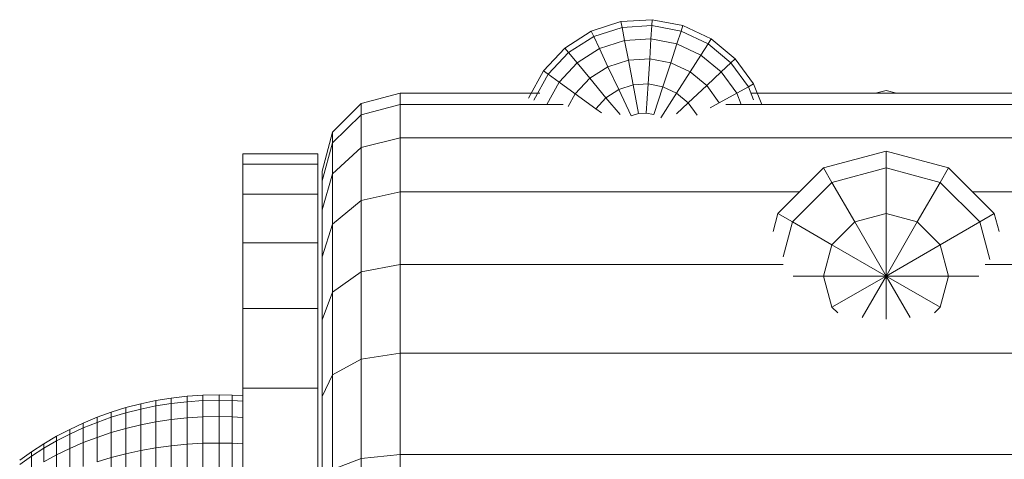
# Model space of a CAD drawing. Units: millimetres. Extents: x -1474 to 5246, y -2149 to 2603.
# Drawn here: x 493 to 562, y 113 to 144 of the extents above; entities that cross this region are included whole.
import ezdxf

# ---------------------------------------------------------------- set-up
doc = ezdxf.new("R2010")
doc.units = ezdxf.units.MM
doc.layers.add('A-GENM', color=13, linetype='Continuous', lineweight=9)
doc.layers.add('G-IMPT', color=8, linetype='Continuous', lineweight=9)

# ---------------------------------------------------------------- blocks, each defined once
blk = doc.blocks.new('19 - 17_1_DWG-368378-Level 1')
at = {"layer": 'G-IMPT'}
for p, q in [((-424.685, -187.322), (-424.102, -188.149)), ((-424.388, -187.322), (-423.794, -188.149)), ((-424.102, -188.149), (-425.014, -188.149)), ((-424.102, -188.149), (-423.794, -188.149)), ((-423.794, -188.149), (-424.102, -188.149)), ((-424.102, -188.149), (-423.555, -189.007)), ((-423.794, -188.149), (-423.237, -189.007)), ((-423.555, -189.007), (-424.499, -189.007)), ((-424.499, -189.007), (-424.018, -189.895)), ((-423.555, -189.007), (-423.237, -189.007)), ((-423.237, -189.007), (-423.555, -189.007)), ((-423.555, -189.007), (-423.045, -189.895)), ((-423.237, -189.007), (-422.716, -189.895)), ((-424.018, -189.895), (-425.598, -189.895)), ((-423.045, -189.895), (-424.018, -189.895)), ((-424.018, -189.895), (-423.573, -190.811)), ((-423.045, -189.895), (-422.716, -189.895)), ((-422.716, -189.895), (-423.045, -189.895)), ((-423.045, -189.895), (-422.572, -190.811)), ((-422.716, -189.895), (-422.234, -190.811)), ((-423.573, -190.811), (-425.198, -190.811)), ((-422.572, -190.811), (-423.573, -190.811)), ((-423.573, -190.811), (-423.164, -191.754)), ((-422.572, -190.811), (-422.234, -190.811)), ((-422.234, -190.811), (-422.572, -190.811)), ((-422.572, -190.811), (-422.139, -191.754)), ((-422.234, -190.811), (-421.792, -191.754)), ((-423.164, -191.754), (-424.83, -191.754)), ((-422.139, -191.754), (-423.164, -191.754)), ((-423.164, -191.754), (-422.794, -192.723)), ((-422.139, -191.754), (-421.792, -191.754)), ((-421.792, -191.754), (-422.139, -191.754)), ((-422.139, -191.754), (-421.745, -192.723)), ((-421.792, -191.754), (-421.391, -192.723)), ((-422.794, -192.723), (-424.497, -192.723)), ((-424.497, -192.723), (-424.199, -193.717)), ((-421.745, -192.723), (-422.794, -192.723)), ((-422.794, -192.723), (-422.463, -193.717)), ((-421.391, -192.723), (-421.745, -192.723)), ((-421.745, -192.723), (-421.394, -193.717)), ((-421.391, -192.723), (-421.033, -193.717)), ((-424.199, -193.717), (-426.535, -193.717)), ((-422.463, -193.717), (-424.199, -193.717)), ((-424.199, -193.717), (-423.937, -194.733)), ((-421.394, -193.717), (-422.463, -193.717)), ((-422.463, -193.717), (-422.172, -194.733)), ((-421.033, -193.717), (-421.394, -193.717)), ((-421.394, -193.717), (-421.085, -194.733)), ((-421.033, -193.717), (-420.718, -194.733)), ((-423.937, -194.733), (-426.312, -194.733)), ((-422.172, -194.733), (-423.937, -194.733)), ((-423.937, -194.733), (-423.713, -195.771)), ((-421.085, -194.733), (-422.172, -194.733)), ((-422.172, -194.733), (-421.923, -195.771)), ((-420.718, -194.733), (-421.085, -194.733)), ((-421.085, -194.733), (-420.821, -195.771)), ((-420.718, -194.733), (-420.449, -195.771)), ((-423.713, -195.771), (-426.122, -195.771)), ((-421.923, -195.771), (-423.713, -195.771)), ((-423.713, -195.771), (-423.527, -196.829)), ((-420.821, -195.771), (-421.923, -195.771)), ((-421.923, -195.771), (-421.716, -196.829)), ((-420.449, -195.771), (-420.821, -195.771)), ((-420.821, -195.771), (-420.601, -196.829)), ((-420.449, -195.771), (-420.225, -196.829)), ((-423.527, -196.829), (-425.964, -196.829)), ((-421.716, -196.829), (-423.527, -196.829)), ((-423.527, -196.829), (-423.381, -197.906)), ((-420.601, -196.829), (-421.716, -196.829)), ((-421.716, -196.829), (-421.554, -197.906)), ((-420.225, -196.829), (-420.601, -196.829)), ((-420.601, -196.829), (-420.429, -197.906)), ((-420.225, -196.829), (-420.049, -197.906)), ((-423.381, -197.906), (-425.839, -197.906)), ((-421.554, -197.906), (-423.381, -197.906)), ((-423.381, -197.906), (-423.275, -199)), ((-420.429, -197.906), (-421.554, -197.906)), ((-421.554, -197.906), (-421.436, -199)), ((-420.049, -197.906), (-420.429, -197.906)), ((-420.429, -197.906), (-420.304, -199)), ((-420.049, -197.906), (-419.922, -199)), ((-423.275, -199), (-425.749, -199)), ((-421.436, -199), (-423.275, -199)), ((-423.275, -199), (-423.211, -200.111)), ((-420.304, -199), (-421.436, -199)), ((-421.436, -199), (-421.365, -200.111)), ((-419.922, -199), (-420.304, -199)), ((-420.304, -199), (-420.228, -200.111)), ((-419.922, -199), (-419.844, -200.111)), ((-423.211, -200.111), (-425.695, -200.111)), ((-421.365, -200.111), (-423.211, -200.111)), ((-423.211, -200.111), (-423.189, -201.236)), ((-420.228, -200.111), (-421.365, -200.111)), ((-421.365, -200.111), (-421.341, -201.236)), ((-419.844, -200.111), (-420.228, -200.111)), ((-420.228, -200.111), (-420.203, -201.236)), ((-419.844, -200.111), (-419.818, -201.236)), ((-423.189, -201.236), (-425.676, -201.236)), ((-423.189, -201.236), (-423.204, -202.149)), ((-421.341, -201.236), (-423.189, -201.236)), ((-421.341, -201.236), (-421.357, -202.149)), ((-420.203, -201.236), (-421.341, -201.236)), ((-420.203, -201.236), (-420.22, -202.149)), ((-419.818, -201.236), (-420.203, -201.236)), ((-419.818, -201.236), (-419.836, -202.149)), ((-423.204, -202.149), (-425.689, -202.149)), ((-423.204, -202.149), (-423.24, -202.893)), ((-421.357, -202.149), (-423.204, -202.149)), ((-421.357, -202.149), (-421.397, -202.893)), ((-420.22, -202.149), (-421.357, -202.149)), ((-420.22, -202.149), (-420.263, -202.893)), ((-419.836, -202.149), (-420.22, -202.149)), ((-419.836, -202.149), (-419.879, -202.893)), ((-425.73, -202.893), (-419.365, -202.893)), ((-419.365, -202.893), (-413.786, -202.893)), ((-419.365, -208.137), (-419.365, -202.893)), ((-413.786, -202.893), (-409.207, -202.893)), ((-413.786, -208.137), (-413.786, -202.893)), ((-409.207, -202.893), (-405.805, -202.894)), ((-409.207, -208.137), (-409.207, -202.893)), ((-405.805, -202.894), (-403.71, -202.894)), ((-405.805, -208.137), (-405.805, -202.894)), ((-403.71, -202.894), (-403.003, -202.894)), ((-403.71, -208.137), (-403.71, -202.894)), ((-403.003, -208.137), (-403.003, -202.894)), ((-425.73, -208.137), (-419.365, -208.137)), ((-419.365, -208.137), (-413.786, -208.137)), ((-413.786, -208.137), (-409.207, -208.137)), ((-409.207, -208.137), (-405.805, -208.137)), ((-405.805, -208.137), (-403.71, -208.137)), ((-403.71, -208.137), (-403.003, -208.137)), ((-426.072, -208.431), (-419.948, -208.431)), ((-419.948, -208.431), (-414.581, -208.431)), ((-419.948, -208.431), (-418.434, -209.161)), ((-414.581, -208.431), (-410.176, -208.431)), ((-414.581, -208.431), (-412.654, -209.161)), ((-410.176, -208.431), (-406.903, -208.431)), ((-410.176, -208.431), (-407.91, -209.161)), ((-406.903, -208.431), (-404.887, -208.431)), ((-406.903, -208.431), (-404.385, -209.161)), ((-404.887, -208.431), (-404.206, -208.431)), ((-404.206, -208.431), (-404.887, -208.431)), ((-404.887, -208.431), (-402.215, -209.161)), ((-404.206, -208.431), (-401.482, -209.161)), ((-425.029, -209.161), (-418.434, -209.161)), ((-425.029, -209.161), (-424.266, -211.155)), ((-418.434, -209.161), (-412.654, -209.161)), ((-418.434, -209.161), (-417.326, -211.155)), ((-412.654, -209.161), (-407.91, -209.161)), ((-412.654, -209.161), (-411.244, -211.155)), ((-407.91, -209.161), (-404.385, -209.161)), ((-407.91, -209.161), (-406.252, -211.155)), ((-404.385, -209.161), (-402.215, -209.161)), ((-404.385, -209.161), (-402.543, -211.155)), ((-402.215, -209.161), (-401.482, -209.161)), ((-402.215, -209.161), (-400.258, -211.155)), ((-401.482, -209.161), (-399.487, -211.155)), ((-431.796, -211.155), (-424.266, -211.155)), ((-424.266, -211.155), (-417.326, -211.155)), ((-424.266, -211.155), (-423.987, -213.88)), ((-417.326, -211.155), (-411.244, -211.155)), ((-417.326, -211.155), (-416.921, -213.88)), ((-411.244, -211.155), (-406.252, -211.155)), ((-411.244, -211.155), (-410.728, -213.88)), ((-406.252, -211.155), (-402.543, -211.155)), ((-406.252, -211.155), (-405.645, -213.88)), ((-402.543, -211.155), (-400.258, -211.155)), ((-402.543, -211.155), (-401.868, -213.88)), ((-400.258, -211.155), (-399.487, -211.155)), ((-400.258, -211.155), (-399.542, -213.88)), ((-399.487, -211.155), (-398.757, -213.88)), ((-431.653, -213.88), (-423.987, -213.88)), ((-423.987, -213.88), (-416.921, -213.88)), ((-423.987, -213.88), (-423.987, -410.053)), ((-416.921, -213.88), (-410.728, -213.88)), ((-416.921, -213.88), (-416.921, -410.053)), ((-410.728, -213.88), (-405.645, -213.88)), ((-410.728, -213.88), (-410.728, -240.601)), ((-405.645, -213.88), (-401.868, -213.88)), ((-405.645, -213.88), (-405.645, -241.765)), ((-401.868, -213.88), (-399.542, -213.88)), ((-401.868, -213.88), (-401.868, -410.053)), ((-399.542, -213.88), (-398.757, -213.88)), ((-399.542, -213.88), (-399.542, -225.257)), ((-398.757, -213.88), (-398.757, -223.633)), ((-397.434, -224.214), (-399.256, -223.213)), ((-397.194, -223.883), (-399.105, -222.832)), ((-397.434, -224.214), (-397.194, -223.883)), ((-395.604, -225.376), (-397.194, -223.883)), ((-397.981, -224.967), (-399.542, -224.109)), ((-397.981, -224.967), (-397.434, -224.214)), ((-395.919, -225.637), (-397.434, -224.214)), ((-398.8, -226.094), (-397.981, -224.967)), ((-396.636, -226.23), (-397.981, -224.967)), ((-395.919, -225.637), (-395.604, -225.376)), ((-394.435, -227.217), (-395.604, -225.376)), ((-399.84, -227.524), (-398.8, -226.094)), ((-398.8, -226.094), (-399.681, -225.609)), ((-397.71, -227.118), (-398.8, -226.094)), ((-396.636, -226.23), (-395.919, -225.637)), ((-394.806, -227.392), (-395.919, -225.637)), ((-397.71, -227.118), (-396.636, -226.23)), ((-395.648, -227.788), (-396.636, -226.23)), ((-399.072, -228.245), (-397.71, -227.118)), ((-396.908, -228.381), (-397.71, -227.118)), ((-395.648, -227.788), (-394.806, -227.392)), ((-394.806, -227.392), (-394.435, -227.217)), ((-394.163, -229.368), (-394.806, -227.392)), ((-393.761, -229.292), (-394.435, -227.217)), ((-400.13, -227.924), (-399.84, -227.524)), ((-399.072, -228.245), (-399.84, -227.524)), ((-396.908, -228.381), (-395.648, -227.788)), ((-395.077, -229.543), (-395.648, -227.788)), ((-400.255, -229.224), (-399.072, -228.245)), ((-398.508, -229.134), (-399.072, -228.245)), ((-398.508, -229.134), (-396.908, -228.381)), ((-396.446, -229.804), (-396.908, -228.381)), ((-400.347, -229.999), (-398.508, -229.134)), ((-398.183, -230.135), (-398.508, -229.134)), ((-395.077, -229.543), (-394.163, -229.368)), ((-394.163, -229.368), (-393.761, -229.292)), ((-394.033, -231.443), (-394.163, -229.368)), ((-393.624, -231.469), (-393.761, -229.292)), ((-400.179, -230.516), (-400.347, -229.999)), ((-400.179, -230.516), (-398.183, -230.135)), ((-398.183, -230.135), (-396.446, -229.804)), ((-398.116, -231.186), (-398.183, -230.135)), ((-396.446, -229.804), (-395.077, -229.543)), ((-396.352, -231.297), (-396.446, -229.804)), ((-394.961, -231.385), (-395.077, -229.543)), ((-400.144, -231.058), (-400.179, -230.516)), ((-400.246, -231.592), (-400.144, -231.058)), ((-400.246, -231.592), (-398.314, -232.22)), ((-400.144, -231.058), (-398.116, -231.186)), ((-398.314, -232.22), (-398.116, -231.186)), ((-398.116, -231.186), (-396.352, -231.297)), ((-396.632, -232.767), (-396.352, -231.297)), ((-396.352, -231.297), (-394.961, -231.385)), ((-395.307, -233.197), (-394.961, -231.385)), ((-394.961, -231.385), (-394.033, -231.443)), ((-394.422, -233.485), (-394.033, -231.443)), ((-394.033, -231.443), (-393.624, -231.469)), ((-394.033, -233.611), (-393.624, -231.469)), ((-400.478, -232.084), (-398.762, -233.173)), ((-398.762, -233.173), (-398.314, -232.22)), ((-398.314, -232.22), (-396.632, -232.767)), ((-397.269, -234.12), (-396.632, -232.767)), ((-396.632, -232.767), (-395.307, -233.197)), ((-400.207, -233.161), (-399.433, -233.984)), ((-399.433, -233.984), (-398.762, -233.173)), ((-398.762, -233.173), (-397.269, -234.12)), ((-396.093, -234.867), (-395.307, -233.197)), ((-395.307, -233.197), (-394.422, -233.485)), ((-395.307, -235.365), (-394.422, -233.485)), ((-394.961, -235.585), (-394.033, -233.611)), ((-394.422, -233.485), (-394.033, -233.611)), ((-400.285, -234.603), (-399.433, -233.984)), ((-399.433, -233.984), (-398.223, -235.273)), ((-398.223, -235.273), (-397.269, -234.12)), ((-397.269, -234.12), (-396.093, -234.867)), ((-397.269, -236.289), (-396.093, -234.867)), ((-396.093, -234.867), (-395.307, -235.365)), ((-399.78, -235.522), (-399.433, -236.152)), ((-399.433, -236.152), (-398.223, -235.273)), ((-398.223, -235.273), (-397.269, -236.289)), ((-396.632, -236.967), (-395.307, -235.365)), ((-396.352, -237.265), (-394.961, -235.585)), ((-395.307, -235.365), (-394.961, -235.585)), ((-399.433, -236.152), (-398.762, -237.373)), ((-398.762, -237.373), (-397.269, -236.289)), ((-397.269, -236.289), (-396.632, -236.967)), ((-399.542, -236.599), (-399.542, -258.997)), ((-398.314, -238.189), (-396.632, -236.967)), ((-396.632, -236.967), (-396.352, -237.265)), ((-399.542, -237.682), (-398.762, -237.373)), ((-398.762, -237.373), (-398.314, -238.189)), ((-398.116, -238.548), (-396.352, -237.265)), ((-399.227, -238.55), (-398.314, -238.189)), ((-398.757, -238.352), (-398.757, -257.373)), ((-398.314, -238.189), (-398.116, -238.548)), ((-399.542, -239.112), (-398.116, -238.548)), ((-407.167, -240.243), (-408.426, -239.905)), ((-407.751, -241.254), (-407.167, -240.243)), ((-403.976, -243.434), (-407.167, -240.243)), ((-407.751, -241.254), (-410.188, -240.601)), ((-411.527, -243.434), (-411.527, -241.317)), ((-409.347, -244.018), (-407.751, -241.254)), ((-404.988, -244.018), (-407.751, -241.254)), ((-411.527, -243.434), (-413.706, -244.018)), ((-411.527, -247.793), (-411.527, -243.434)), ((-409.347, -244.018), (-411.527, -243.434)), ((-404.988, -244.018), (-403.976, -243.434)), ((-402.808, -247.793), (-403.976, -243.434)), ((-413.706, -244.018), (-414.106, -244.418)), ((-411.527, -247.793), (-413.706, -244.018)), ((-411.527, -247.793), (-409.347, -244.018)), ((-407.751, -245.614), (-409.347, -244.018)), ((-407.751, -245.614), (-404.988, -244.018)), ((-403.976, -247.793), (-404.988, -244.018)), ((-411.527, -247.793), (-407.751, -245.614)), ((-407.167, -247.793), (-407.751, -245.614)), ((-411.527, -247.793), (-414.434, -246.115)), ((-398.56, -247.793), (-398.757, -247.059)), ((-411.527, -247.793), (-414.544, -247.793)), ((-411.527, -247.793), (-414.434, -249.472)), ((-411.527, -247.793), (-413.706, -251.569)), ((-411.527, -247.793), (-411.527, -252.153)), ((-411.527, -247.793), (-409.347, -251.569)), ((-411.527, -247.793), (-407.751, -249.973)), ((-411.527, -247.793), (-407.167, -247.793)), ((-407.751, -249.973), (-407.167, -247.793)), ((-407.167, -247.793), (-403.976, -247.793)), ((-404.988, -251.569), (-403.976, -247.793)), ((-403.976, -252.153), (-402.808, -247.793)), ((-403.976, -247.793), (-402.808, -247.793)), ((-398.757, -248.528), (-398.56, -247.793)), ((-409.347, -251.569), (-407.751, -249.973)), ((-407.751, -249.973), (-404.988, -251.569)), ((-414.106, -251.169), (-413.706, -251.569)), ((-411.527, -252.153), (-413.706, -251.569)), ((-411.527, -252.153), (-409.347, -251.569)), ((-411.527, -252.153), (-411.527, -254.27)), ((-409.347, -251.569), (-407.751, -254.332)), ((-407.751, -254.332), (-404.988, -251.569)), ((-407.167, -255.344), (-403.976, -252.153)), ((-404.988, -251.569), (-403.976, -252.153)), ((-405.645, -253.822), (-405.645, -275.701)), ((-410.728, -254.711), (-410.728, -274.811)), ((-407.751, -254.332), (-410.384, -255.038)), ((-407.751, -254.332), (-407.167, -255.344)), ((-407.167, -255.344), (-408.426, -255.681))]:
    blk.add_line(p, q, dxfattribs=at)
blk = doc.blocks.new('19 - 19-368307-Level 1')
at = {"rotation": 180}
blk.add_blockref('19 - 17_1_DWG-368378-Level 1', (0, -5.818), dxfattribs=at)

msp = doc.modelspace()

# ---------------------------------------------------------------- block references
at = {"layer": 'A-GENM', "rotation": 270}
msp.add_blockref('19 - 19-368307-Level 1', (311.287, 537.665), dxfattribs=at)

doc.saveas('drawing.dxf')
